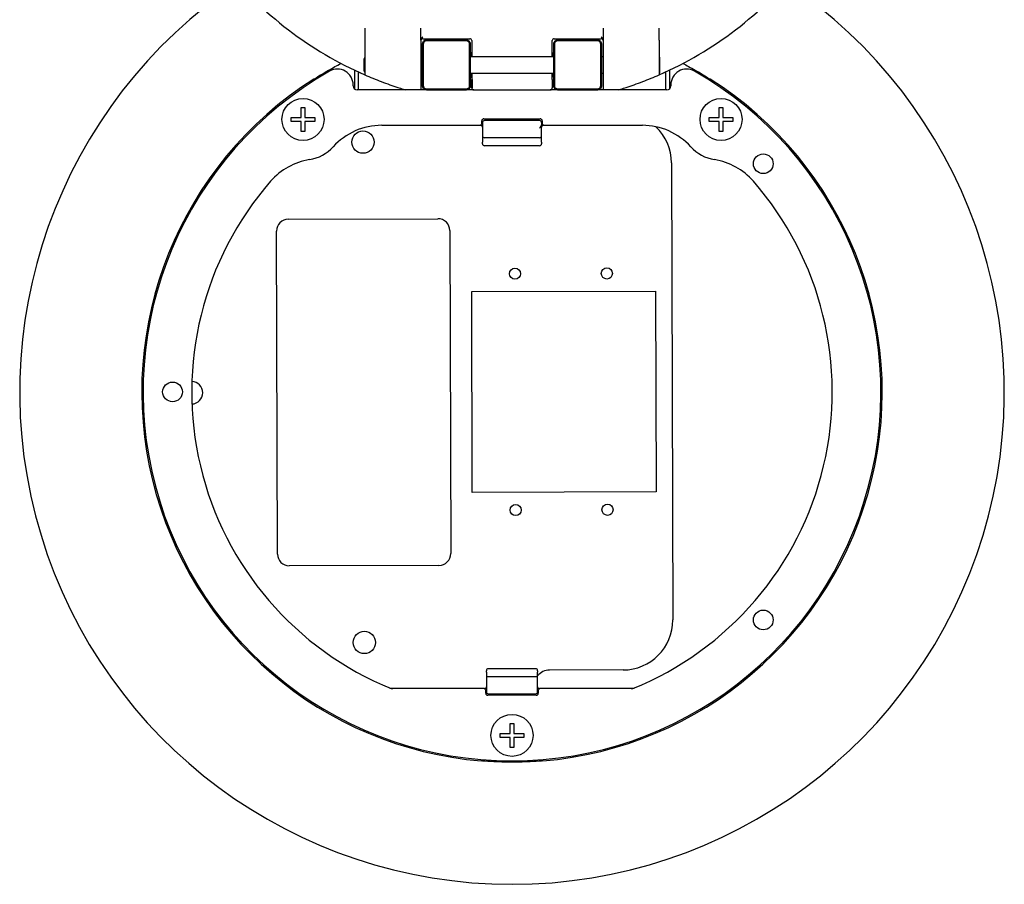
# Model space of a CAD drawing. Units: inches. Extents: x -18 to 272, y 1 to 43.
# Drawn here: x 142 to 148, y 33 to 38 of the extents above; entities that cross this region are included whole.
import ezdxf

# ---------------------------------------------------------------- set-up
doc = ezdxf.new("R2010")
doc.units = ezdxf.units.IN
doc.header["$LTSCALE"] = 2.857143
doc.header["$MEASUREMENT"] = 0
doc.layers.add('Visible (ANSI)', color=7, linetype='Continuous', lineweight=50)

msp = doc.modelspace()

# ---------------------------------------------------------------- linework, layer by layer
at = {"layer": 'Visible (ANSI)', "lineweight": 25}
for p, q in [((144.436, 37.8148), (144.436, 37.7431)), ((144.7772, 37.7431), (144.7772, 37.8148)), ((145.8868, 37.8148), (145.8868, 37.7431)), ((146.228, 37.7431), (146.228, 37.8148)), ((144.436, 37.7431), (144.436, 37.5307)), ((144.7772, 37.7431), (144.7772, 37.4397)), ((144.7892, 37.7517), (145.0748, 37.7517)), ((145.0788, 37.751), (145.0788, 37.7482)), ((145.5852, 37.751), (145.5852, 37.7482)), ((145.5892, 37.7517), (145.8748, 37.7517)), ((145.8868, 37.7431), (145.8868, 37.4397)), ((146.228, 37.7431), (146.228, 37.5307)), ((145.0868, 37.7397), (145.0868, 37.6421)), ((145.5772, 37.6421), (145.5772, 37.7397)), ((144.432, 37.5542), (144.432, 37.6293)), ((144.7772, 37.6421), (144.788, 37.6421)), ((145.076, 37.6421), (145.588, 37.6421)), ((145.0837, 37.6629), (145.0868, 37.6629)), ((145.5803, 37.6629), (145.5772, 37.666)), ((145.5772, 37.6629), (145.5803, 37.6629)), ((145.876, 37.6421), (145.8868, 37.6421)), ((146.232, 37.6397), (146.228, 37.6403)), ((146.232, 37.5437), (146.232, 37.6397)), ((144.3712, 37.5603), (144.3712, 37.4466)), ((146.2928, 37.4466), (146.2928, 37.5603)), ((144.3972, 37.4397), (144.3972, 37.5481)), ((144.7772, 37.5414), (144.788, 37.5414)), ((145.076, 37.5414), (145.588, 37.5414)), ((145.0868, 37.5206), (145.0837, 37.5206)), ((145.0868, 37.5414), (145.0868, 37.5037)), ((145.5772, 37.5037), (145.5772, 37.5414)), ((145.5803, 37.5206), (145.5772, 37.5175)), ((145.5803, 37.5206), (145.5772, 37.5206)), ((145.5772, 37.5037), (145.5772, 37.4517)), ((145.876, 37.5414), (145.8868, 37.5414)), ((146.232, 37.5437), (146.228, 37.5432)), ((146.2667, 37.5481), (146.2667, 37.4397)), ((144.364, 37.4637), (144.364, 37.4703)), ((144.4129, 37.4405), (144.4122, 37.4397)), ((145.0788, 37.4413), (145.0788, 37.4408)), ((145.5852, 37.4408), (145.5852, 37.4413)), ((146.251, 37.4405), (146.2518, 37.4397)), ((146.3, 37.4703), (146.3, 37.4637)), ((144.6832, 37.4397), (144.388, 37.4397)), ((144.7772, 37.4397), (144.6832, 37.4397)), ((145.0988, 37.4397), (144.7772, 37.4397)), ((145.0988, 37.4397), (145.5652, 37.4397)), ((145.8868, 37.4397), (145.5652, 37.4397)), ((145.9807, 37.4397), (145.8868, 37.4397)), ((146.276, 37.4397), (145.9807, 37.4397)), ((144.0464, 37.2717), (144.0464, 37.3325)), ((144.0464, 37.3325), (144.0704, 37.3325)), ((144.0704, 37.3325), (144.0704, 37.2717)), ((146.5936, 37.2717), (146.5936, 37.3325)), ((146.5936, 37.3325), (146.6176, 37.3325)), ((146.6176, 37.3325), (146.6176, 37.2717)), ((143.9856, 37.2717), (144.0464, 37.2717)), ((143.9856, 37.2477), (143.9856, 37.2717)), ((144.0704, 37.2717), (144.1312, 37.2717)), ((144.1312, 37.2717), (144.1312, 37.2477)), ((145.16, 37.2637), (145.504, 37.2637)), ((146.5328, 37.2717), (146.5936, 37.2717)), ((146.5328, 37.2477), (146.5328, 37.2717)), ((146.6176, 37.2717), (146.6784, 37.2717)), ((146.6784, 37.2717), (146.6784, 37.2477)), ((144.0464, 37.2477), (143.9856, 37.2477)), ((144.0464, 37.1869), (144.0464, 37.2477)), ((144.0704, 37.2477), (144.0704, 37.1869)), ((144.1312, 37.2477), (144.0704, 37.2477)), ((144.5378, 37.2237), (145.136, 37.2237)), ((145.136, 37.2237), (145.14, 37.2237)), ((145.148, 37.2357), (145.148, 37.2517)), ((145.152, 37.2405), (145.152, 37.2195)), ((145.152, 37.2195), (145.152, 37.1605)), ((145.5, 37.2525), (145.164, 37.2525)), ((145.512, 37.2405), (145.512, 37.2264)), ((145.512, 37.1605), (145.512, 37.2264)), ((145.516, 37.2517), (145.516, 37.2357)), ((145.524, 37.2237), (145.528, 37.2237)), ((145.528, 37.2237), (146.1262, 37.2237)), ((146.5936, 37.2477), (146.5328, 37.2477)), ((146.5936, 37.1869), (146.5936, 37.2477)), ((146.6176, 37.2477), (146.6176, 37.1869)), ((146.6784, 37.2477), (146.6176, 37.2477)), ((144.0704, 37.1869), (144.0464, 37.1869)), ((145.152, 37.1605), (145.152, 37.1465)), ((145.152, 37.1465), (145.152, 37.1202)), ((145.5, 37.1485), (145.164, 37.1485)), ((145.512, 37.1465), (145.512, 37.1605)), ((145.512, 37.1202), (145.512, 37.1465)), ((146.6176, 37.1869), (146.5936, 37.1869)), ((145.152, 37.1117), (145.152, 37.1202)), ((145.5, 37.0997), (145.164, 37.0997)), ((145.512, 37.1202), (145.512, 37.1117)), ((146.3041, 36.9944), (146.3118, 34.2105)), ((143.969, 36.6519), (144.881, 36.6545)), ((143.9027, 34.6118), (143.8972, 36.5797)), ((144.9532, 36.5827), (144.9587, 34.6147)), ((145.0863, 36.2111), (146.2063, 36.2142)), ((145.0897, 34.9871), (145.0863, 36.2111)), ((146.2063, 36.2142), (146.2097, 34.9902)), ((146.2097, 34.9902), (145.0897, 34.9871)), ((144.8869, 34.5425), (143.9749, 34.54)), ((145.176, 33.8929), (145.176, 33.9013)), ((145.476, 33.9133), (145.188, 33.9133)), ((145.488, 33.9013), (145.488, 33.8929)), ((146.0087, 33.9056), (145.5607, 33.9044)), ((145.176, 33.8929), (145.176, 33.8666)), ((145.176, 33.8666), (145.176, 33.8525)), ((145.176, 33.8525), (145.176, 33.7936)), ((145.476, 33.8645), (145.188, 33.8645)), ((145.488, 33.8666), (145.488, 33.8929)), ((145.488, 33.8525), (145.488, 33.8666)), ((145.488, 33.7936), (145.488, 33.8525)), ((145.16, 33.7917), (144.5961, 33.7917)), ((145.164, 33.7917), (145.16, 33.7917)), ((145.176, 33.7936), (145.176, 33.7725)), ((145.488, 33.7725), (145.488, 33.7936)), ((145.504, 33.7917), (145.5, 33.7917)), ((146.0678, 33.7917), (145.504, 33.7917)), ((145.172, 33.7637), (145.172, 33.7797)), ((145.48, 33.7517), (145.184, 33.7517)), ((145.188, 33.7605), (145.476, 33.7605)), ((145.492, 33.7797), (145.492, 33.7637)), ((145.32, 33.5189), (145.32, 33.5797)), ((145.32, 33.5797), (145.344, 33.5797)), ((145.344, 33.5797), (145.344, 33.5189)), ((145.2592, 33.5189), (145.32, 33.5189)), ((145.2592, 33.4949), (145.2592, 33.5189)), ((145.32, 33.4949), (145.2592, 33.4949)), ((145.32, 33.4341), (145.32, 33.4949)), ((145.344, 33.5189), (145.4048, 33.5189)), ((145.344, 33.4949), (145.344, 33.4341)), ((145.4048, 33.4949), (145.344, 33.4949)), ((145.4048, 33.5189), (145.4048, 33.4949)), ((145.344, 33.4341), (145.32, 33.4341))]:
    msp.add_line(p, q, dxfattribs=at)
at = {"layer": 'Visible (ANSI)'}
for p, q in [((144.812, 37.7417), (145.052, 37.7417)), ((145.612, 37.7417), (145.852, 37.7417)), ((144.788, 37.4657), (144.788, 37.7177)), ((145.076, 37.7177), (145.076, 37.4657)), ((145.588, 37.4657), (145.588, 37.7177)), ((145.876, 37.7177), (145.876, 37.4657)), ((145.0837, 37.6629), (145.0868, 37.666)), ((145.0837, 37.5206), (145.0868, 37.5175)), ((145.0868, 37.4517), (145.0868, 37.5037)), ((145.052, 37.4417), (144.812, 37.4417)), ((145.852, 37.4417), (145.612, 37.4417))]:
    msp.add_line(p, q, dxfattribs=at)
at = {"layer": 'Visible (ANSI)', "lineweight": 25}
for centre, radius in [((144.0584, 37.2597), 0.128), ((146.6056, 37.2597), 0.128), ((144.4237, 37.1212), 0.068), ((146.8632, 36.9893), 0.06), ((145.35, 36.3198), 0.034), ((145.91, 36.3213), 0.034), ((143.2632, 35.5997), 0.06), ((145.354, 34.8798), 0.034), ((145.914, 34.8814), 0.034), ((146.8632, 34.2101), 0.06), ((144.4322, 34.0732), 0.068), ((145.332, 33.5069), 0.128)]:
    msp.add_circle(centre, radius, dxfattribs=at)
for centre, radius, start, end in [((145.332, 39.5837), 2.24, 218.62856, 246.42182), ((145.332, 39.5837), 2.24, 293.57818, 321.37144), ((145.332, 35.5997), 3, 123.83961, 56.16039), ((144.7892, 37.7397), 0.012, 90, 180), ((145.0748, 37.7397), 0.012, 0, 90), ((145.5892, 37.7397), 0.012, 90, 180), ((145.8748, 37.7397), 0.012, 0, 90), ((144.4448, 37.6293), 0.0128, 133.43254, 180), ((144.268, 37.4703), 0.096, 0, 119.63176), ((146.396, 37.4703), 0.096, 60.36824, 180), ((145.332, 35.5997), 2.256, 122.36003, 265.24532), ((145.332, 35.5997), 2.248, 119.63176, 60.36824), ((144.4448, 37.5542), 0.0128, 180, 226.56746), ((145.332, 35.5997), 2.256, 274.75468, 57.63997), ((144.388, 37.4637), 0.024, 180, 270), ((145.0988, 37.4517), 0.012, 180, 270), ((145.5652, 37.4517), 0.012, 270, 0), ((146.276, 37.4637), 0.024, 270, 0), ((145.16, 37.2517), 0.012, 90, 180), ((145.504, 37.2517), 0.012, 0, 90), ((144.5378, 36.8237), 0.4, 90, 137.7134), ((145.136, 37.2357), 0.012, 270, 0), ((145.14, 37.2117), 0.012, 0, 90), ((145.164, 37.2405), 0.012, 90, 180), ((145.5, 37.2405), 0.012, 0, 90), ((145.524, 37.2117), 0.012, 90, 180), ((145.528, 37.2357), 0.012, 180, 270), ((146.1262, 36.8237), 0.4, 42.2866, 90), ((146.0001, 36.9936), 0.304, 0.15949, 46.81116), ((145.164, 37.1605), 0.012, 180, 270), ((145.5, 37.1605), 0.012, 270, 0), ((144.0584, 37.2597), 0.248, 279.25684, 317.7134), ((145.164, 37.1117), 0.012, 180, 270), ((145.5, 37.1117), 0.012, 270, 0), ((146.6056, 37.2597), 0.248, 222.2866, 260.74316), ((144.1626, 36.6202), 0.4, 99.25684, 138.89057), ((146.5013, 36.6202), 0.4, 41.10943, 80.74316), ((145.332, 35.5997), 1.952, 138.89057, 247.85449), ((145.332, 35.5997), 1.952, 292.14551, 41.10943), ((143.9692, 36.5799), 0.072, 90.15949, 180.15949), ((144.8812, 36.5825), 0.072, 0.15949, 90.15949), ((143.38, 35.5943), 0.068, 271.15752, 89.16146), ((143.9747, 34.612), 0.072, 180.15949, 270.15949), ((144.8867, 34.6145), 0.072, 270.15949, 0.15949), ((146.0078, 34.2096), 0.304, 270.15949, 0.15949), ((145.188, 33.9013), 0.012, 90, 180), ((145.476, 33.9013), 0.012, 0, 90), ((145.561, 33.8084), 0.096, 90.15949, 139.48937), ((145.188, 33.8525), 0.012, 90, 180), ((145.476, 33.8525), 0.012, 0, 90), ((144.6056, 33.8397), 0.048, 247.57351, 270), ((145.16, 33.7797), 0.012, 0, 90), ((145.164, 33.8037), 0.012, 270, 0), ((145.5, 33.8037), 0.012, 180, 270), ((145.504, 33.7797), 0.012, 90, 180), ((146.0583, 33.8397), 0.048, 270, 292.42649), ((145.184, 33.7637), 0.012, 180, 270), ((145.188, 33.7725), 0.012, 180, 270), ((145.476, 33.7725), 0.012, 270, 0), ((145.48, 33.7637), 0.012, 270, 0)]:
    msp.add_arc(centre, radius, start, end, dxfattribs=at)
at = {"layer": 'Visible (ANSI)'}
for centre, start, end in [((144.812, 37.7177), 90, 180), ((145.052, 37.7177), 0, 90), ((145.612, 37.7177), 90, 180), ((145.852, 37.7177), 0, 90), ((144.812, 37.4657), 180, 270), ((145.052, 37.4657), 270, 0), ((145.612, 37.4657), 180, 270), ((145.852, 37.4657), 270, 0)]:
    msp.add_arc(centre, 0.024, start, end, dxfattribs=at)
at = {"layer": 'Visible (ANSI)', "lineweight": 25}
for centre, major_axis, ratio, start_param, end_param in [((145.0668, 37.7481), (0.0062, 0.0103), 0.998728, 5.25818, 5.511749), ((145.5972, 37.7481), (-0.0062, 0.0103), 0.998728, 0.771437, 1.025005), ((145.5806, 37.5917), (0, 0.072), 0.026186, 5.486232, 6.426533), ((145.5803, 37.6749), (0, 0.012), 0.026186, 3.115413, 3.28494), ((145.5806, 37.5917), (0, 0.072), 0.026186, 2.998245, 3.938546), ((145.5803, 37.5086), (0, 0.012), 0.026186, 6.139838, 6.309365), ((145.0668, 37.4413), (0.00807, -0.0089), 0.999241, 0.763468, 0.833835), ((145.0671, 37.4405), (0.0046, 0.0111), 0.963653, 5.031881, 5.092169), ((145.0668, 37.4408), (0.00849, -0.00849), 0.999315, 0.759561, 0.785056), ((145.5972, 37.4413), (-0.00807, -0.0089), 0.999241, 5.44935, 5.519718), ((145.5972, 37.4408), (-0.00849, -0.00849), 0.999315, 5.49813, 5.523624), ((145.5969, 37.4405), (0.0046, -0.0111), 0.963653, 4.332609, 4.392897), ((145.5, 37.2195), (0.0104, 0.0104), 0.57735, 4.18879, 5.235988), ((145.5, 37.2264), (0, -0.0139), 0.866025, 1.047198, 1.570796)]:
    msp.add_ellipse(centre, major_axis=major_axis, ratio=ratio, start_param=start_param, end_param=end_param, dxfattribs=at)
at = {"layer": 'Visible (ANSI)'}
for centre, major_axis, start_param, end_param in [((145.0834, 37.5917), (0, -0.072), 2.998245, 3.938546), ((145.0837, 37.6749), (0, -0.012), 6.139838, 6.309365), ((145.0834, 37.5917), (0, -0.072), 5.486232, 6.426533), ((145.0837, 37.5086), (0, -0.012), 3.115413, 3.28494)]:
    msp.add_ellipse(centre, major_axis=major_axis, ratio=0.026186, start_param=start_param, end_param=end_param, dxfattribs=at)
at = {"layer": 'Visible (ANSI)', "lineweight": 25}
for points, knots in [([(144.7892, 37.7637), (144.7858, 37.7604), (144.7819, 37.7563), (144.7782, 37.7495), (144.7772, 37.746), (144.7772, 37.7429)], [0, 0, 0, 0, 0.04479143, 0.04479143, 0.07392392, 0.07392392, 0.07392392, 0.07392392]), ([(145.8868, 37.7429), (145.8868, 37.746), (145.8857, 37.7495), (145.882, 37.7563), (145.8781, 37.7604), (145.8748, 37.7637)], [0.19260778, 0.19260778, 0.19260778, 0.19260778, 0.22174027, 0.22174027, 0.26653171, 0.26653171, 0.26653171, 0.26653171]), ([(144.1245, 37.5054), (144.125, 37.5057), (144.1255, 37.506), (144.1294, 37.5085), (144.1336, 37.5111), (144.1493, 37.5209), (144.162, 37.5287), (144.2002, 37.5515), (144.2265, 37.5666), (144.2655, 37.5878), (144.2778, 37.5943), (144.2901, 37.6008)], [0.0443236, 0.0443236, 0.0443236, 0.0443236, 0.0534137, 0.0534137, 0.1104139, 0.1104139, 0.2613081, 0.2613081, 0.5568369, 0.5568369, 0.6919168, 0.6919168, 0.6919168, 0.6919168]), ([(146.3738, 37.6008), (146.3853, 37.5948), (146.3967, 37.5887), (146.4352, 37.5678), (146.4619, 37.5526), (146.501, 37.5293), (146.5142, 37.5212), (146.5304, 37.5111), (146.5345, 37.5085), (146.5384, 37.506), (146.539, 37.5057), (146.5395, 37.5054)], [-0.6919044, -0.6919044, -0.6919044, -0.6919044, -0.5664589, -0.5664589, -0.2669729, -0.2669729, -0.110622, -0.110622, -0.0535345, -0.0535345, -0.0443243, -0.0443243, -0.0443243, -0.0443243]), ([(144.4095, 37.5425), (144.4082, 37.5427), (144.4068, 37.543), (144.4044, 37.5438), (144.403, 37.5443), (144.4018, 37.5455), (144.4016, 37.5458), (144.4014, 37.5462)], [0.01454653, 0.01454653, 0.01454653, 0.01454653, 0.02787298, 0.02787298, 0.04164089, 0.04164089, 0.04675598, 0.04675598, 0.04675598, 0.04675598]), ([(144.436, 37.5307), (144.4676, 37.517), (144.5017, 37.503), (144.571, 37.4766), (144.6062, 37.4643), (144.647, 37.451), (144.6588, 37.4473), (144.6723, 37.4431), (144.6762, 37.4419), (144.6816, 37.4402), (144.6832, 37.4397), (144.6832, 37.4397)], [1.1133593, 1.1133593, 1.1133593, 1.1133593, 1.4426183, 1.4426183, 1.7952368, 1.7952368, 1.9303448, 1.9303448, 1.9978988, 1.9978988, 2.0654529, 2.0654529, 2.0654529, 2.0654529]), ([(145.9807, 37.4397), (145.9807, 37.4397), (145.9823, 37.4402), (145.9878, 37.4419), (145.9916, 37.4431), (146.0052, 37.4473), (146.0169, 37.451), (146.0578, 37.4643), (146.0929, 37.4766), (146.1622, 37.503), (146.1964, 37.517), (146.228, 37.5307)], [2.0654529, 2.0654529, 2.0654529, 2.0654529, 2.1330069, 2.1330069, 2.2005609, 2.2005609, 2.3356689, 2.3356689, 2.6882874, 2.6882874, 3.0175464, 3.0175464, 3.0175464, 3.0175464]), ([(146.2626, 37.5462), (146.2624, 37.5458), (146.2621, 37.5455), (146.2609, 37.5443), (146.2596, 37.5438), (146.2571, 37.543), (146.2558, 37.5427), (146.2545, 37.5425)], [0.00785341, 0.00785341, 0.00785341, 0.00785341, 0.01652163, 0.01652163, 0.03985322, 0.03985322, 0.06243671, 0.06243671, 0.06243671, 0.06243671]), ([(145.519, 33.3515), (145.5161, 33.3513), (145.5128, 33.351), (145.4928, 33.3494), (145.4697, 33.3478), (145.4224, 33.3455), (145.3997, 33.3446), (145.3618, 33.3439), (145.347, 33.3437), (145.3321, 33.3437), (145.3172, 33.3437), (145.3024, 33.3439), (145.2644, 33.3446), (145.2418, 33.3454), (145.1945, 33.3478), (145.1713, 33.3494), (145.1512, 33.351), (145.1479, 33.3513), (145.145, 33.3515)], [-1.491955, -1.491955, -1.491955, -1.491955, -1.428565, -1.428565, -1.132491, -1.132491, -0.904742, -0.904742, -0.762398, -0.762398, -0.762398, -0.620051, -0.620051, -0.392294, -0.392294, -0.096211, -0.096211, -0.031998, -0.031998, -0.031998, -0.031998])]:
    msp.add_open_spline(points, degree=3, knots=knots, dxfattribs=at)
for points in [[(145.0787, 37.4405), (145.0787, 37.4402), (145.0787, 37.44), (145.0787, 37.4397)], [(145.5853, 37.4397), (145.5853, 37.44), (145.5852, 37.4402), (145.5852, 37.4405)]]:
    msp.add_open_spline(points, degree=3, dxfattribs=at)

doc.saveas('drawing.dxf')
